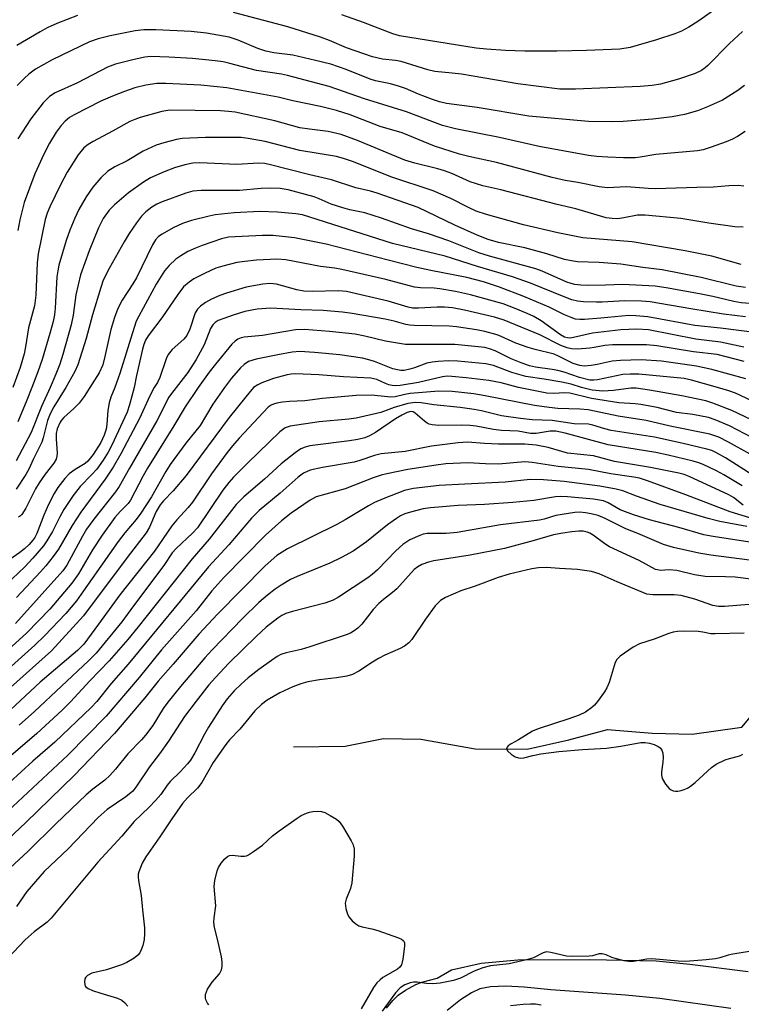
# Model space of a CAD drawing. Units: inches. Extents: x 1267770 to 1273770, y 589449 to 593449.
# Drawn here: x 1270088 to 1270263, y 590851 to 591089 of the extents above; entities that cross this region are included whole.
import ezdxf

# ---------------------------------------------------------------- set-up
doc = ezdxf.new("R2010")
doc.units = ezdxf.units.IN
doc.header["$MEASUREMENT"] = 0
for name, color, linetype in [('HYDRO-Single Line Stream', 4, 'Continuous'), ('HYDRO-Stream Poly Centerlines', 142, 'Continuous'), ('HYDRO-Water Body', 4, 'Continuous'), ('Undefined', 1, 'Continuous')]:
    doc.layers.add(name, color=color, linetype=linetype)

msp = doc.modelspace()

# ---------------------------------------------------------------- linework, layer by layer
at = {"layer": 'HYDRO-Single Line Stream'}
msp.add_lwpolyline([(1270154.26, 590912.95), (1270166.77, 590913.16), (1270176.06, 590915), (1270185.05, 590914.79), (1270198.18, 590912.51), (1270210.78, 590912.38), (1270220.88, 590914.64), (1270230.28, 590917.18), (1270241.08, 590916.28), (1270250.73, 590916.01), (1270262.74, 590917.73), (1270268.97, 590925.18), (1270276.9, 590929.76), (1270286.43, 590931.74), (1270293.65, 590932.67), (1270318.77, 590936.91)], dxfattribs=at)
at = {"layer": 'HYDRO-Stream Poly Centerlines'}
for points in [[(1270176.74, 590849.67), (1270178.32, 590851.56), (1270179.56, 590852.78), (1270181.33, 590854.02), (1270183.85, 590855.43), (1270185.29, 590855.95), (1270189.04, 590856.91), (1270192.45, 590858.95), (1270199.64, 590860.59), (1270208.57, 590861.39), (1270225.97, 590861.49), (1270241.99, 590861.13), (1270250.16, 590860.33), (1270264.26, 590858.56)], [(1270260.11, 590849.61), (1270242.89, 590851.98), (1270234.63, 590852.79), (1270216.55, 590854.09), (1270210.05, 590854.78), (1270205.6, 590855.03), (1270201.94, 590854.87), (1270199.34, 590854.33), (1270197.31, 590853.4), (1270194.68, 590851.71), (1270191.41, 590849.14)]]:
    msp.add_lwpolyline(points, dxfattribs=at)
at = {"layer": 'HYDRO-Water Body'}
for points in [[(1270176.74, 590849.67, 0), (1270178.32, 590851.56, 0), (1270179.56, 590852.78, 0), (1270181.33, 590854.02, 0), (1270183.85, 590855.43, 0), (1270185.29, 590855.95, 0), (1270189.04, 590856.91, 0), (1270192.45, 590858.95, 0), (1270199.64, 590860.59, 0), (1270208.57, 590861.39, 0), (1270225.97, 590861.49, 0), (1270241.99, 590861.13, 0), (1270250.16, 590860.33, 0), (1270264.26, 590858.56, 0)], [(1270260.11, 590849.61, 0), (1270242.89, 590851.98, 0), (1270234.63, 590852.79, 0), (1270216.55, 590854.09, 0), (1270210.05, 590854.78, 0), (1270205.6, 590855.03, 0), (1270201.94, 590854.87, 0), (1270199.34, 590854.33, 0), (1270197.31, 590853.4, 0), (1270194.68, 590851.71, 0), (1270191.41, 590849.14, 0)]]:
    msp.add_polyline3d(points, dxfattribs=at)
at = {"layer": 'Undefined'}
for points, elevation in [([(1270101.95, 591090.08), (1270096.99, 591088.13), (1270094.65, 591087.07), (1270092.89, 591086.13), (1270087.27, 591082.86)], 586), ([(1270262.93, 591086.23), (1270259.79, 591083.27), (1270254.57, 591078.01), (1270253.91, 591077.42), (1270253.01, 591076.78), (1270251.49, 591076.05), (1270247.41, 591074.63), (1270243.05, 591073.47), (1270241.03, 591073.12), (1270238.16, 591072.91), (1270222.49, 591072.27), (1270220.14, 591072.22), (1270218.69, 591072.28), (1270208.52, 591073.5), (1270197.72, 591075.42), (1270194.91, 591075.85), (1270192.66, 591076.13), (1270188.45, 591076.49), (1270186.74, 591076.91), (1270180.29, 591078.93), (1270178.97, 591079.17), (1270175.81, 591079.52), (1270173.33, 591080.07), (1270167.11, 591082.27), (1270162.94, 591084.02), (1270160.74, 591084.86), (1270152.9, 591087.32), (1270139.68, 591090.79)], 586), ([(1270255.94, 591091.32), (1270252.13, 591088.61), (1270249.92, 591087.23), (1270248.14, 591086.26), (1270246.52, 591085.64), (1270242.07, 591084.22), (1270235.7, 591082.32), (1270233.27, 591081.96), (1270225.14, 591081.63), (1270218, 591081.43), (1270210.21, 591081.41), (1270205.54, 591081.62), (1270200.95, 591081.94), (1270198.46, 591082.2), (1270179.93, 591085.17), (1270178.29, 591085.63), (1270171.17, 591088.37), (1270165.94, 591090.25)], 588), ([(1270263.45, 591073.11), (1270261.78, 591071.93), (1270258.05, 591069.61), (1270254.42, 591067.94), (1270252.05, 591066.97), (1270248.91, 591066.08), (1270245.94, 591065.57), (1270241.2, 591064.96), (1270234.02, 591064.4), (1270231.1, 591064.31), (1270225.68, 591064.45), (1270211.24, 591065.7), (1270198.69, 591067.84), (1270191.27, 591068.78), (1270189.56, 591069.2), (1270187.86, 591069.74), (1270184.53, 591071.03), (1270181.33, 591072.41), (1270179.67, 591073.01), (1270177.72, 591073.51), (1270174.12, 591074.26), (1270172.77, 591074.64), (1270166.98, 591077.04), (1270163.29, 591078.27), (1270159.55, 591079.21), (1270154.06, 591080.45), (1270149.5, 591081.03), (1270147.53, 591081.43), (1270145.64, 591082.08), (1270140.82, 591084.14), (1270138.7, 591084.8), (1270133.17, 591085.77), (1270129.45, 591086.19), (1270120.92, 591086.61), (1270118.01, 591086.6), (1270115.94, 591086.36), (1270109.83, 591085.15), (1270106.96, 591084.46), (1270104.84, 591083.72), (1270095.84, 591079.34), (1270091.82, 591077.05), (1270090.18, 591075.89), (1270089.13, 591074.94), (1270087.36, 591073.13)], 584), ([(1270263.58, 591061.99), (1270261.69, 591060.76), (1270260.51, 591060.13), (1270258.99, 591059.45), (1270255.38, 591058.18), (1270253.41, 591057.56), (1270252.02, 591057.3), (1270241.96, 591056.41), (1270238.12, 591055.75), (1270236.98, 591055.62), (1270234.15, 591055.58), (1270230.33, 591055.74), (1270227.68, 591055.91), (1270225.67, 591056.18), (1270213.68, 591058.36), (1270204.07, 591060.55), (1270193.43, 591062.61), (1270190.3, 591063.48), (1270181.59, 591066.73), (1270171.45, 591069.93), (1270162.88, 591072.92), (1270152.82, 591075.53), (1270151.3, 591075.84), (1270145.3, 591076.79), (1270138.84, 591078.49), (1270137.19, 591078.85), (1270135.25, 591079.11), (1270129.8, 591079.64), (1270124.04, 591080), (1270119.74, 591080.14), (1270118.23, 591079.98), (1270115.65, 591079.44), (1270111.16, 591078.27), (1270109.25, 591077.58), (1270101.95, 591073.76), (1270096.56, 591071.39), (1270095.21, 591070.5), (1270093.62, 591068.94), (1270090.66, 591065.1), (1270087.55, 591060.24)], 582), ([(1270263.25, 591048.79), (1270261.86, 591048.9), (1270259.59, 591048.83), (1270255.94, 591048.54), (1270251.87, 591048.47), (1270241.86, 591048.13), (1270240.12, 591048.17), (1270234.87, 591048.63), (1270230.21, 591048.34), (1270228.22, 591048.6), (1270223.05, 591049.64), (1270220.01, 591050.16), (1270216.86, 591050.89), (1270203.41, 591054.49), (1270196.69, 591055.9), (1270194.41, 591056.51), (1270188.39, 591058.48), (1270180.58, 591061.63), (1270175.25, 591063.21), (1270167.97, 591066.03), (1270164.62, 591067.1), (1270160.79, 591068.04), (1270154.11, 591069.45), (1270150.56, 591070.29), (1270138.12, 591072.54), (1270131.84, 591073.21), (1270123.35, 591073.61), (1270121.19, 591073.59), (1270118.51, 591073.19), (1270115.81, 591072.53), (1270113.36, 591071.72), (1270110.42, 591070.58), (1270107.59, 591069.3), (1270101.11, 591066), (1270100.01, 591065.36), (1270098.97, 591064.52), (1270098.03, 591063.45), (1270096.81, 591061.86), (1270095.17, 591059.19), (1270093.88, 591056.7), (1270091.6, 591051.7), (1270089.06, 591044.79), (1270088.44, 591042.57), (1270087.99, 591040.6), (1270087.54, 591038.05)], 580), ([(1270263.09, 591038.82), (1270261.08, 591038.9), (1270254.75, 591039.79), (1270247.99, 591040.92), (1270239.4, 591041.76), (1270237.48, 591041.72), (1270234.22, 591041.06), (1270232.75, 591040.86), (1270231.35, 591040.9), (1270229.96, 591041.08), (1270222.6, 591043.27), (1270218.08, 591044.3), (1270204.45, 591047.84), (1270200.09, 591048.86), (1270198.51, 591049.3), (1270196.97, 591049.84), (1270192.53, 591051.79), (1270190.76, 591052.46), (1270189.17, 591052.93), (1270183.58, 591054.31), (1270181.19, 591055.08), (1270169.73, 591059.79), (1270165.76, 591061.24), (1270162.61, 591062), (1270158.1, 591062.55), (1270155.81, 591062.92), (1270149.69, 591064.59), (1270140.16, 591066.64), (1270138.53, 591066.85), (1270136.59, 591066.97), (1270124.34, 591067.17), (1270122.39, 591066.84), (1270117.13, 591065.4), (1270115.84, 591064.93), (1270114.62, 591064.39), (1270110.45, 591062.07), (1270105.76, 591059.61), (1270104.5, 591058.87), (1270103.45, 591058), (1270102.08, 591056.31), (1270099.44, 591052.11), (1270097.8, 591049.05), (1270095.23, 591043.78), (1270094.58, 591042.23), (1270094.14, 591040.69), (1270092.4, 591032.4), (1270092.18, 591030.15), (1270091.88, 591022.38), (1270091.52, 591019.78), (1270090.07, 591014.43), (1270089.39, 591009.83), (1270089.04, 591008.18), (1270088.07, 591004.86), (1270086.34, 591000)], 578), ([(1270262.64, 591029.78), (1270255.51, 591031.82), (1270249.03, 591033.09), (1270236.18, 591035.29), (1270224.3, 591036.24), (1270218.19, 591037.44), (1270209.95, 591039.41), (1270200.98, 591041.93), (1270198.48, 591042.73), (1270196.63, 591043.55), (1270192.32, 591045.8), (1270188.03, 591047.66), (1270177.8, 591051.01), (1270168.74, 591054.65), (1270166.62, 591055.41), (1270164.63, 591055.91), (1270155.75, 591057.42), (1270147.36, 591059.58), (1270143.3, 591060.31), (1270141.57, 591060.52), (1270132.96, 591060.51), (1270127.32, 591060.29), (1270125.91, 591060.04), (1270122.86, 591059.28), (1270120.98, 591058.65), (1270117.88, 591057.25), (1270113.96, 591054.88), (1270111.02, 591053.44), (1270109.31, 591052.39), (1270107.63, 591050.75), (1270105.7, 591048.55), (1270104.04, 591046.19), (1270102.29, 591043.11), (1270101.29, 591041.04), (1270100.09, 591038.13), (1270099.24, 591035.58), (1270097.45, 591029.58), (1270097.16, 591028.21), (1270096.97, 591026.83), (1270096.54, 591019.18), (1270096.35, 591017.55), (1270096.04, 591015.97), (1270095.29, 591013.03), (1270093.44, 591006.79), (1270092.38, 591003.82), (1270090.89, 591000)], 576), ([(1270263.67, 591024.19), (1270261.38, 591024.54), (1270252.96, 591026.65), (1270243.51, 591028.5), (1270238.79, 591029.08), (1270233.46, 591029.84), (1270228.21, 591030.28), (1270222.96, 591030.46), (1270221.53, 591030.65), (1270219.83, 591031), (1270215.59, 591032.34), (1270210.2, 591033.84), (1270203.88, 591035.11), (1270201.35, 591035.82), (1270198.72, 591036.88), (1270193.31, 591039.28), (1270184.4, 591043.55), (1270174.51, 591047.04), (1270172.86, 591047.52), (1270169.32, 591048.36), (1270163.44, 591050.3), (1270158.21, 591051.53), (1270148.33, 591054.01), (1270147.19, 591054.21), (1270145.75, 591054.29), (1270140.56, 591054.03), (1270131.6, 591054.39), (1270129.88, 591054.31), (1270127.95, 591053.93), (1270125.42, 591053.16), (1270122.91, 591052.2), (1270119.65, 591050.76), (1270117.91, 591049.73), (1270114.28, 591047.13), (1270110.89, 591044.21), (1270109.64, 591042.97), (1270108.18, 591040.94), (1270107.07, 591038.69), (1270104.74, 591033.12), (1270102.67, 591027.28), (1270101.52, 591022.46), (1270100.94, 591017.49), (1270100.44, 591015.14), (1270098.4, 591008.01), (1270097.65, 591005.62), (1270096.75, 591003.2), (1270095.36, 591000)], 574), ([(1270265.74, 591020.28), (1270262.6, 591020.53), (1270260.86, 591020.84), (1270255.71, 591022.05), (1270252.54, 591022.7), (1270244.45, 591024.15), (1270241.75, 591024.54), (1270233.93, 591024.94), (1270229.8, 591024.76), (1270225.6, 591024.68), (1270223.81, 591024.77), (1270222.33, 591024.94), (1270221.47, 591025.15), (1270220.42, 591025.54), (1270214.47, 591028.14), (1270212.91, 591028.73), (1270201.65, 591031.76), (1270199.1, 591032.64), (1270191.83, 591035.48), (1270186.91, 591037.2), (1270182.82, 591038.38), (1270175.51, 591041.03), (1270171.53, 591042.28), (1270167.87, 591043), (1270166.15, 591043.48), (1270163.33, 591044.4), (1270160.49, 591045.68), (1270159.26, 591046.15), (1270152.91, 591047.9), (1270151.01, 591048.22), (1270148.73, 591048.25), (1270146.45, 591048.17), (1270141.18, 591047.73), (1270131.88, 591047.7), (1270129.84, 591047.53), (1270128.18, 591047.06), (1270122.45, 591044.92), (1270121.14, 591044.37), (1270119.95, 591043.7), (1270118.47, 591042.54), (1270117.47, 591041.49), (1270116.2, 591039.88), (1270114.45, 591037.25), (1270113.23, 591035.27), (1270109.59, 591028.81), (1270108.2, 591025.95), (1270107.58, 591024.2), (1270105.62, 591017.63), (1270104.08, 591011.87), (1270102.03, 591005.49), (1270101.33, 591003.88), (1270099.11, 591000)], 572), ([(1270263.66, 591017.07), (1270258.36, 591017.75), (1270250.39, 591019.01), (1270240.6, 591020.71), (1270238.49, 591020.86), (1270234.48, 591020.99), (1270228.97, 591020.64), (1270227.55, 591020.62), (1270224.41, 591020.72), (1270223, 591020.91), (1270221.64, 591021.26), (1270219.78, 591021.91), (1270211.58, 591025.28), (1270207.28, 591026.81), (1270198.77, 591029.32), (1270190.96, 591031.78), (1270178.21, 591034.88), (1270156.45, 591041.82), (1270154.81, 591042.08), (1270150.33, 591042.46), (1270146.06, 591042.59), (1270139.89, 591042.29), (1270135.3, 591041.81), (1270133.84, 591041.52), (1270129.51, 591040.44), (1270127.36, 591039.72), (1270125.14, 591038.64), (1270122.45, 591037.15), (1270121.53, 591036.53), (1270120.8, 591035.78), (1270120.07, 591034.52), (1270116.23, 591026.56), (1270115.34, 591025.06), (1270112.78, 591021.17), (1270111.73, 591019.09), (1270110.9, 591016.95), (1270110.01, 591014.07), (1270108.61, 591007.47), (1270108.07, 591005.52), (1270107.17, 591003.56), (1270104.98, 591000)], 570), ([(1270266.5, 591013.25), (1270257.61, 591014.38), (1270251.38, 591015.04), (1270240.01, 591017.07), (1270237.09, 591017.38), (1270235.38, 591017.45), (1270228.67, 591016.79), (1270224.68, 591016.49), (1270223.54, 591016.46), (1270222.53, 591016.57), (1270221.43, 591016.91), (1270219.83, 591017.57), (1270216.16, 591019.45), (1270209.98, 591022.05), (1270204.08, 591024.32), (1270200.2, 591025.57), (1270196.23, 591026.61), (1270187.52, 591028.3), (1270184.13, 591029.06), (1270177.13, 591030.81), (1270162.16, 591034.72), (1270154.46, 591036.26), (1270149.32, 591036.79), (1270146.7, 591036.82), (1270138.49, 591036.38), (1270136.82, 591035.99), (1270132.12, 591034.39), (1270130.49, 591033.77), (1270128.69, 591032.91), (1270126.94, 591031.88), (1270125.77, 591031.05), (1270124.14, 591029.52), (1270123.02, 591028.26), (1270121, 591025.01), (1270116.81, 591017.3), (1270116.19, 591016.03), (1270115.24, 591013.23), (1270112.18, 591003.36), (1270111, 591000)], 568), ([(1270263.21, 591009.76), (1270257.63, 591010.98), (1270251.64, 591011.66), (1270240.14, 591013.92), (1270237.35, 591014.09), (1270233.48, 591013.93), (1270226.65, 591013.12), (1270222, 591012.07), (1270221.23, 591011.97), (1270220.53, 591012), (1270219.82, 591012.21), (1270218.9, 591012.74), (1270214.18, 591016.16), (1270212.38, 591017.16), (1270210.81, 591017.92), (1270207.91, 591019.13), (1270204.96, 591020.22), (1270197.11, 591022.47), (1270193.42, 591023.26), (1270189.68, 591023.88), (1270188.31, 591024.01), (1270184.97, 591024.13), (1270183.57, 591024.31), (1270176.57, 591026.11), (1270165.91, 591028.6), (1270164.23, 591028.9), (1270160.74, 591029.3), (1270152.38, 591030.94), (1270150.19, 591031.11), (1270145.26, 591030.83), (1270142.46, 591030.53), (1270140.52, 591030.23), (1270137.11, 591029.37), (1270135.46, 591028.86), (1270132.87, 591027.72), (1270130.14, 591026.3), (1270128.95, 591025.52), (1270127.62, 591024.35), (1270126.22, 591022.52), (1270122.37, 591016.87), (1270119.09, 591012.54), (1270118.43, 591011.44), (1270118.01, 591010.42), (1270117.71, 591009.31), (1270116.2, 591002.93), (1270115.64, 591000)], 566), ([(1270263.37, 591006.32), (1270256.83, 591007.99), (1270251.08, 591008.66), (1270242.21, 591010.12), (1270239.65, 591010.36), (1270231.43, 591010.33), (1270229.62, 591010.14), (1270227.03, 591009.64), (1270225.94, 591009.5), (1270222.97, 591009.3), (1270221.51, 591009.34), (1270220.46, 591009.61), (1270218.92, 591010.2), (1270213.85, 591012.76), (1270205.26, 591016.32), (1270202.91, 591017.01), (1270195.64, 591018.76), (1270192.74, 591019.3), (1270190.76, 591019.47), (1270189.04, 591019.45), (1270184.47, 591019.21), (1270183.05, 591019.23), (1270181.97, 591019.46), (1270177.19, 591020.93), (1270167.11, 591023.22), (1270165.15, 591023.39), (1270158.76, 591023.25), (1270156.74, 591023.32), (1270155.01, 591023.65), (1270150.11, 591024.99), (1270148.48, 591025.19), (1270146.79, 591025.01), (1270142.8, 591024.27), (1270138.01, 591022.82), (1270136.38, 591022.24), (1270134.39, 591021.35), (1270132.91, 591020.55), (1270131.71, 591019.72), (1270130.99, 591018.94), (1270130.47, 591018.04), (1270129.15, 591014.09), (1270128.4, 591012.56), (1270127.68, 591011.68), (1270124.89, 591009.23), (1270123.87, 591007.98), (1270123.39, 591006.92), (1270121.91, 591002.44), (1270121.29, 591001.24), (1270120.48, 591000)], 564), ([(1270263.76, 591002.06), (1270255.52, 591004.34), (1270251.76, 591005.14), (1270243.36, 591006.33), (1270238.43, 591006.72), (1270233.42, 591006.56), (1270231.39, 591006.35), (1270227.77, 591005.55), (1270226.26, 591005.31), (1270224.6, 591005.18), (1270223.52, 591005.3), (1270221.97, 591005.83), (1270218.39, 591007.61), (1270217.3, 591008.08), (1270212.71, 591009.16), (1270211.01, 591009.64), (1270208.03, 591010.69), (1270204.52, 591012.35), (1270203.53, 591012.75), (1270200.54, 591013.56), (1270198.54, 591013.95), (1270193.73, 591014.68), (1270192.03, 591014.87), (1270183.46, 591014.98), (1270182.39, 591015.06), (1270181.41, 591015.26), (1270178.58, 591016.08), (1270176.4, 591016.56), (1270168.44, 591017.91), (1270166.09, 591018.22), (1270161.41, 591018.66), (1270155.98, 591018.84), (1270148.76, 591019.21), (1270145.46, 591018.94), (1270142.5, 591018.36), (1270139.63, 591017.51), (1270137.36, 591016.74), (1270135.99, 591016.18), (1270135.28, 591015.75), (1270134.74, 591015.2), (1270134.17, 591014.26), (1270132.61, 591010.31), (1270130.72, 591006.8), (1270128.67, 591003.62), (1270125.83, 591000)], 562), ([(1270256.91, 591000), (1270250.55, 591001.74), (1270248.81, 591002.14), (1270237.81, 591003.22), (1270235.74, 591003.23), (1270233.96, 591003.12), (1270227.81, 591001.85), (1270226.95, 591001.75), (1270225.95, 591001.78), (1270223.47, 591002.38), (1270219.75, 591003.68), (1270218.23, 591004.13), (1270216.83, 591004.38), (1270212.78, 591004.88), (1270211.4, 591005.2), (1270209.34, 591005.93), (1270206.96, 591006.93), (1270203.07, 591008.91), (1270201.71, 591009.38), (1270200.57, 591009.64), (1270193.31, 591010.4), (1270181.38, 591010.41), (1270176.51, 591011.21), (1270171.53, 591012.45), (1270169.15, 591012.91), (1270162.99, 591013.59), (1270156.94, 591014.07), (1270154.76, 591013.93), (1270146.75, 591012.62), (1270142.33, 591012.18), (1270141.55, 591012.02), (1270140.75, 591011.7), (1270140.09, 591011.25), (1270139.31, 591010.47), (1270135.34, 591005.68), (1270133.79, 591003.67), (1270131.18, 591000)], 560), ([(1270223.97, 591000), (1270221.42, 591000.77), (1270219.22, 591001.28), (1270214.93, 591002), (1270210.46, 591002.64), (1270207.11, 591003.64), (1270202.69, 591005.31), (1270200.82, 591005.71), (1270194.06, 591006.39), (1270191.78, 591006.44), (1270189.23, 591006.3), (1270187.84, 591006.15), (1270186.54, 591005.86), (1270183.49, 591004.74), (1270182.39, 591004.41), (1270181.02, 591004.14), (1270180.19, 591004.12), (1270179.38, 591004.23), (1270178.31, 591004.51), (1270173.84, 591006.29), (1270172.5, 591006.73), (1270170.91, 591007.11), (1270165.46, 591007.93), (1270159.32, 591008.5), (1270155.81, 591008.68), (1270153.91, 591008.55), (1270150.45, 591007.92), (1270145.24, 591006.84), (1270143.38, 591006.27), (1270142.26, 591005.57), (1270141.41, 591004.75), (1270139.25, 591002.27), (1270137.51, 591000)], 558), ([(1270208.67, 591000), (1270204.52, 591001.09), (1270201.56, 591001.67), (1270196.07, 591002.34), (1270192.57, 591002.68), (1270191.41, 591002.71), (1270190.28, 591002.59), (1270184.49, 591001.17), (1270180.08, 591000.49), (1270178.95, 591000.4), (1270178.11, 591000.46), (1270177.29, 591000.62), (1270176.5, 591000.92), (1270174.4, 591001.95), (1270172.95, 591002.27), (1270166.31, 591002.59), (1270160.38, 591003.07), (1270154.69, 591003.3), (1270153.71, 591003.24), (1270152.7, 591003.06), (1270149.39, 591002.14), (1270146.58, 591001.15), (1270145.57, 591000.66), (1270144.57, 591000)], 556), ([(1270115.64, 591000), (1270114.57, 590995.8), (1270113.96, 590993.99), (1270110.25, 590986), (1270109.4, 590984.33), (1270108.14, 590982.41), (1270106.6, 590980.25), (1270105.43, 590978.9), (1270102.6, 590976), (1270100.93, 590973.83), (1270098.67, 590970.41), (1270097.71, 590968.67), (1270095.92, 590965.12), (1270094.54, 590962.84), (1270093.7, 590961.62), (1270091.18, 590958.65), (1270089.17, 590956.56), (1270084.61, 590952.23)], 566), ([(1270111, 591000), (1270110.03, 590997.66), (1270109.59, 590996.3), (1270109.26, 590994.38), (1270109.03, 590991.14), (1270108.86, 590989.92), (1270108.43, 590988.46), (1270107.61, 590986.69), (1270105.76, 590983.79), (1270104.45, 590982.13), (1270103.81, 590981.59), (1270101.36, 590980.15), (1270099.97, 590979.12), (1270098.87, 590977.99), (1270097.17, 590975.75), (1270096.3, 590974.32), (1270094.96, 590971.68), (1270093.82, 590969.06), (1270092.15, 590964.64), (1270091.65, 590963.64), (1270091.18, 590962.98), (1270090.22, 590961.93), (1270089.14, 590960.94), (1270087.97, 590960), (1270085.55, 590958.31)], 568), ([(1270125.83, 591000), (1270124.68, 590998.56), (1270124.07, 590997.66), (1270121.18, 590991.9), (1270114.51, 590980.45), (1270112.05, 590976), (1270111.19, 590974.74), (1270105.91, 590968.08), (1270104.16, 590965.69), (1270103.13, 590963.96), (1270099.36, 590956.97), (1270098.43, 590955.55), (1270086.98, 590942.84)], 562), ([(1270095.36, 591000), (1270093.26, 590995.41), (1270090.75, 590989.12), (1270087.07, 590982.26)], 574), ([(1270099.11, 591000), (1270096.22, 590995.34), (1270095.31, 590993.59), (1270094.72, 590991.99), (1270093.65, 590987.8), (1270093.29, 590986.71), (1270091.25, 590982.59), (1270090.27, 590980.38), (1270089.46, 590978.89), (1270087.12, 590975.34)], 572), ([(1270120.48, 591000), (1270119.49, 590998.01), (1270117, 590992.52), (1270112.41, 590983.89), (1270110.56, 590980.69), (1270108.63, 590977.76), (1270102.73, 590969.8), (1270100.63, 590966.53), (1270097.32, 590960.87), (1270096.06, 590959.03), (1270094.31, 590956.8), (1270093.02, 590955.32), (1270087.17, 590949.16)], 564), ([(1270090.89, 591000), (1270089.71, 590996.96), (1270087.48, 590991.66)], 576), ([(1270104.98, 591000), (1270103.58, 590997.82), (1270102.35, 590996.23), (1270101.04, 590994.88), (1270098.63, 590992.73), (1270098.06, 590992.06), (1270097.75, 590991.57), (1270097.06, 590989.95), (1270096.82, 590988.87), (1270096.8, 590987.55), (1270097.07, 590984.12), (1270096.99, 590983.32), (1270096.78, 590982.61), (1270096.25, 590981.69), (1270094.1, 590978.97), (1270092.64, 590976.88), (1270091.81, 590975.44), (1270089.48, 590970.79), (1270088.48, 590969.24), (1270088.13, 590968.88), (1270087.66, 590968.56)], 570), ([(1270265.36, 590987.78), (1270259.77, 590990.69), (1270256.3, 590992.15), (1270254.66, 590992.75), (1270250.93, 590993.46), (1270246.99, 590993.92), (1270242.29, 590995.12), (1270238.35, 590995.88), (1270236.93, 590996.05), (1270232.99, 590996.3), (1270226.35, 590997.32), (1270221.14, 590998.61), (1270219.95, 590998.69), (1270217.21, 590998.54), (1270215.59, 590998.65), (1270213.94, 590998.92), (1270208.67, 591000)], 556), ([(1270266.77, 590991.36), (1270260.31, 590994.4), (1270255.72, 590996.23), (1270254.08, 590996.79), (1270248.25, 590997.95), (1270240.39, 590999.35), (1270237.22, 590999.83), (1270235.91, 590999.86), (1270231.72, 590999.27), (1270229.15, 590999.09), (1270226.57, 590999.35), (1270223.97, 591000)], 558), ([(1270309.41, 591000), (1270307.31, 590997.74), (1270303.32, 590994.06), (1270301.65, 590992.88), (1270299.21, 590991.58), (1270294.67, 590989.86), (1270292.5, 590989.27), (1270290.26, 590988.91), (1270284.45, 590988.44), (1270283.1, 590988.53), (1270281.57, 590988.88), (1270273.91, 590991.67), (1270270.79, 590993.34), (1270267.26, 590995.72), (1270265.22, 590996.8), (1270261.21, 590998.65), (1270259.61, 590999.22), (1270256.91, 591000)], 560), ([(1270268.84, 590976.56), (1270258.82, 590982.93), (1270256.51, 590984.25), (1270255.5, 590984.7), (1270254.29, 590985.09), (1270248.56, 590986.46), (1270241.66, 590988), (1270231.11, 590989.58), (1270229.6, 590989.94), (1270226.71, 590990.86), (1270225.61, 590991.12), (1270222.21, 590991.15), (1270216.88, 590992.02), (1270211.99, 590992.19), (1270209.16, 590992.46), (1270204.63, 590993.16), (1270199.78, 590994.34), (1270198.01, 590994.68), (1270194.62, 590995.16), (1270188.23, 590995.8), (1270185.18, 590996.3), (1270183.78, 590996.36), (1270181.93, 590996.12), (1270178.64, 590995.15), (1270175.38, 590993.93), (1270169.43, 590992.6), (1270167.62, 590992.35), (1270160.46, 590991.64), (1270153.45, 590990.64), (1270152.26, 590990.23), (1270150.97, 590989.27), (1270143.17, 590981.72), (1270139.7, 590978.26), (1270138.56, 590977.01), (1270137.13, 590975.09), (1270130.97, 590965.99), (1270129.82, 590964.73), (1270125.83, 590960.97), (1270124.9, 590959.95), (1270122.87, 590956.84), (1270115.51, 590947.14), (1270112.72, 590943.23), (1270106.44, 590935.64), (1270104.62, 590933.77), (1270091.55, 590921.54), (1270087.87, 590918.2)], 552), ([(1270262.83, 590976.19), (1270258.41, 590978.87), (1270256.61, 590979.82), (1270253.39, 590981.35), (1270252.33, 590981.77), (1270250.96, 590982.17), (1270244.91, 590983.6), (1270241.93, 590984.22), (1270230.45, 590986.09), (1270219.99, 590988.91), (1270217.73, 590989.4), (1270216.33, 590989.43), (1270213.01, 590988.88), (1270211.64, 590988.82), (1270208.62, 590989.43), (1270204.57, 590989.61), (1270202.67, 590989.79), (1270198.44, 590990.59), (1270196.99, 590990.77), (1270194.95, 590990.86), (1270189.45, 590990.82), (1270187.84, 590990.93), (1270187.1, 590991.12), (1270186.62, 590991.34), (1270185.92, 590991.84), (1270183.71, 590993.81), (1270183.23, 590994.07), (1270182.62, 590994.16), (1270181.74, 590993.95), (1270180.45, 590993.31), (1270178.95, 590992.39), (1270174.11, 590989.08), (1270172.6, 590988.26), (1270171.53, 590987.83), (1270169.83, 590987.41), (1270167.81, 590987.04), (1270158.16, 590985.83), (1270157.06, 590985.55), (1270156.05, 590985.13), (1270154.63, 590984.2), (1270151.27, 590981.51), (1270147.19, 590977.78), (1270142.2, 590973.53), (1270140.39, 590971.64), (1270133.8, 590963.27), (1270129.73, 590958.51), (1270116.64, 590942), (1270114.13, 590938.94), (1270109.58, 590933.76), (1270104.9, 590928.92), (1270100.24, 590923.83), (1270098.24, 590921.87), (1270092.11, 590916.17), (1270083.58, 590908.81)], 550), ([(1270263.1, 590971.48), (1270260.77, 590973.34), (1270259.64, 590974.01), (1270250.05, 590978.43), (1270248.78, 590978.93), (1270247.52, 590979.27), (1270240.64, 590980.63), (1270231.97, 590982.09), (1270226.83, 590983.47), (1270220.56, 590984.1), (1270215.86, 590985.46), (1270213.01, 590986.01), (1270210.25, 590986.3), (1270203.83, 590986.26), (1270200.49, 590986.4), (1270196.39, 590986.72), (1270194.13, 590986.62), (1270190.87, 590986.22), (1270187.63, 590985.76), (1270181.31, 590984.5), (1270175.5, 590983.96), (1270173.87, 590983.54), (1270170.28, 590982.28), (1270168.91, 590981.9), (1270161.25, 590980.65), (1270158.28, 590979.94), (1270156.68, 590979.21), (1270155.35, 590978.28), (1270151, 590974.43), (1270145.89, 590970.21), (1270144.06, 590968.32), (1270138.62, 590961.89), (1270133.66, 590956.54), (1270114.2, 590932.97), (1270110.13, 590928.3), (1270106.63, 590923.97), (1270105.26, 590922.52), (1270096.45, 590914.07), (1270091.15, 590909.5), (1270082.57, 590901.73)], 548), ([(1270265.78, 590968.14), (1270259.98, 590969.88), (1270249.2, 590974.03), (1270239.9, 590977.42), (1270237.99, 590978.02), (1270236.66, 590978.28), (1270231.08, 590979.07), (1270225.65, 590980.1), (1270218.34, 590980.84), (1270211.99, 590981.84), (1270210.26, 590982.01), (1270203.84, 590981.46), (1270200.72, 590981.5), (1270196.42, 590981.73), (1270191.11, 590981.48), (1270188.75, 590981.21), (1270181.91, 590980.12), (1270176.81, 590979.07), (1270175.45, 590978.75), (1270173.5, 590978.1), (1270166.75, 590975.48), (1270159.76, 590973.48), (1270158.27, 590972.69), (1270153.7, 590969.58), (1270151.37, 590967.7), (1270147.43, 590964.23), (1270137.37, 590953.97), (1270134.51, 590950.72), (1270130.68, 590945.87), (1270122.26, 590936.48), (1270116.89, 590929.78), (1270108.93, 590920.35), (1270099.65, 590910.91), (1270083.88, 590896.25)], 546), ([(1270263.96, 590966.35), (1270257.42, 590967.55), (1270254.59, 590968.28), (1270243.02, 590971.64), (1270237.3, 590973.64), (1270233.97, 590974.94), (1270232.31, 590975.4), (1270228.38, 590976.12), (1270219.75, 590977.2), (1270214.73, 590977.62), (1270211.5, 590977.69), (1270205.44, 590977.03), (1270195.69, 590976.61), (1270189.51, 590976.22), (1270183.29, 590975.52), (1270182.15, 590975.32), (1270181.1, 590975.03), (1270175.91, 590973.03), (1270173.85, 590972.13), (1270172.4, 590971.34), (1270166.77, 590967.92), (1270164.75, 590966.79), (1270152.81, 590960.95), (1270150.24, 590959.31), (1270147.38, 590956.82), (1270135.86, 590945.08), (1270131.34, 590940.25), (1270125.1, 590932.96), (1270121.49, 590928.88), (1270118.22, 590924.84), (1270110.9, 590916.22), (1270101.14, 590906.02), (1270089.47, 590894.67), (1270085.23, 590890.69)], 544), ([(1270265.76, 590962.35), (1270255.86, 590963.88), (1270253.55, 590964.33), (1270247.5, 590966.05), (1270240.44, 590967.92), (1270236.57, 590969.13), (1270233.35, 590970.38), (1270230.44, 590972.06), (1270229.27, 590972.54), (1270226.87, 590972.93), (1270220.6, 590973.54), (1270218.84, 590973.58), (1270217.69, 590973.51), (1270212.39, 590972.65), (1270207.33, 590972.14), (1270200.51, 590971.69), (1270194.11, 590971.43), (1270187.38, 590970.85), (1270185.64, 590970.57), (1270182.56, 590969.81), (1270181.18, 590969.38), (1270180.12, 590968.89), (1270179.14, 590968.28), (1270177.03, 590966.72), (1270171.91, 590962.58), (1270168.65, 590960.38), (1270165.86, 590958.84), (1270163.06, 590957.45), (1270155.11, 590954.21), (1270153.55, 590953.46), (1270151.27, 590952.1), (1270149.8, 590951.11), (1270147.93, 590949.67), (1270145.84, 590947.89), (1270141.93, 590944.08), (1270134.54, 590936.43), (1270132.8, 590934.5), (1270126.88, 590927.55), (1270123.81, 590923.81), (1270122.73, 590922.25), (1270120.19, 590918.15), (1270118.4, 590915.78), (1270117.45, 590914.68), (1270114.17, 590911.27), (1270111.19, 590907.53), (1270109.82, 590906.05), (1270108.55, 590904.89), (1270105.63, 590902.7), (1270104.02, 590901.3), (1270096.72, 590894.31), (1270090.05, 590887.68), (1270085.54, 590883.57)], 542), ([(1270264.65, 590958.18), (1270255.23, 590959.36), (1270252.39, 590959.86), (1270246.26, 590961.22), (1270243.84, 590961.96), (1270237.61, 590964.62), (1270234.7, 590965.78), (1270229.69, 590968.23), (1270227.96, 590968.95), (1270226.3, 590969.42), (1270224.91, 590969.67), (1270223.54, 590969.77), (1270222.31, 590969.7), (1270217.78, 590968.95), (1270214.92, 590968.09), (1270213.81, 590967.84), (1270204.33, 590966.69), (1270193.86, 590964.9), (1270191.18, 590964.63), (1270186.62, 590964.6), (1270185.61, 590964.43), (1270184.82, 590964.18), (1270182.42, 590963.07), (1270180.73, 590961.98), (1270179, 590960.47), (1270174.56, 590955.83), (1270173.32, 590954.68), (1270172.27, 590953.89), (1270165.17, 590949.17), (1270163.86, 590948.49), (1270161.84, 590947.78), (1270154, 590945.76), (1270152.37, 590945.22), (1270151.43, 590944.76), (1270150.46, 590944.14), (1270147.65, 590941.95), (1270145.29, 590939.79), (1270138.62, 590933.19), (1270135.35, 590929.78), (1270133.76, 590927.95), (1270130.64, 590924.02), (1270127.85, 590920.31), (1270124.02, 590914.36), (1270121.84, 590911.27), (1270119.42, 590908.1), (1270116.08, 590903.18), (1270115.32, 590902.24), (1270113.66, 590900.85), (1270109.15, 590897.75), (1270106.95, 590895.84), (1270099.7, 590888.27), (1270093.88, 590882.75), (1270089.7, 590877.91), (1270087.22, 590874.25)], 540), ([(1270273.18, 590952.53), (1270261.17, 590954.06), (1270258.83, 590954.17), (1270253.88, 590954.21), (1270251.29, 590954.62), (1270247.03, 590955.66), (1270245.14, 590955.81), (1270243.07, 590955.7), (1270242.35, 590955.79), (1270241.87, 590955.95), (1270237.95, 590958.13), (1270230.73, 590961.39), (1270229.58, 590962.11), (1270226.76, 590964.22), (1270226.01, 590964.67), (1270225.29, 590964.99), (1270224.37, 590965.16), (1270223.29, 590965.17), (1270221.64, 590965.05), (1270219.4, 590964.74), (1270217.17, 590964.29), (1270212.46, 590962.9), (1270205.31, 590961.03), (1270197.03, 590959.36), (1270188.2, 590958.01), (1270186.9, 590957.69), (1270185.29, 590957.11), (1270184.32, 590956.58), (1270183.46, 590955.89), (1270179.28, 590951.23), (1270178.19, 590950.3), (1270175.99, 590948.62), (1270174.93, 590947.67), (1270173.55, 590946.19), (1270170.76, 590942.67), (1270169.79, 590941.72), (1270168.94, 590941.05), (1270168.01, 590940.52), (1270166.97, 590940.09), (1270158.22, 590937.2), (1270156.09, 590936.57), (1270152.46, 590935.74), (1270151.19, 590935.29), (1270150.27, 590934.81), (1270148.9, 590933.9), (1270145.81, 590931.66), (1270143.28, 590929.69), (1270141.55, 590928.13), (1270139.88, 590926.51), (1270138.2, 590924.58), (1270136.95, 590922.89), (1270133.64, 590917.73), (1270132.69, 590916.06), (1270130.34, 590911.48), (1270129.28, 590909.74), (1270128.58, 590908.82), (1270126.77, 590906.89), (1270124.41, 590904.57), (1270123.69, 590903.67), (1270122.12, 590901.44), (1270120.84, 590899.96), (1270119.28, 590898.32), (1270115.67, 590894.84), (1270112.66, 590891.35), (1270106.91, 590885), (1270095.61, 590871.44), (1270094.62, 590870.52), (1270091.48, 590868.17), (1270089.32, 590866.23), (1270085.11, 590861.8)], 538), ([(1270264.58, 590947.41), (1270258.58, 590946.96), (1270257.11, 590946.95), (1270255.72, 590947.23), (1270251.36, 590948.72), (1270248.05, 590949.61), (1270246.42, 590949.77), (1270241.34, 590949.76), (1270239.78, 590949.96), (1270232.6, 590952.89), (1270228.21, 590954.84), (1270226.36, 590955.4), (1270222.98, 590955.93), (1270218.61, 590956.14), (1270215.48, 590956.39), (1270213.57, 590956.33), (1270211.9, 590956.07), (1270206.46, 590954.75), (1270203.8, 590953.97), (1270198.22, 590951.91), (1270194.72, 590950.78), (1270191.02, 590949.16), (1270189.86, 590948.43), (1270188.52, 590947.13), (1270186.19, 590943.92), (1270182.92, 590938.98), (1270182.19, 590938.17), (1270181.08, 590937.33), (1270180.05, 590936.79), (1270176.31, 590935.13), (1270174.78, 590934.36), (1270173.34, 590933.5), (1270170.06, 590931.25), (1270168.52, 590930.47), (1270167.19, 590930.11), (1270164.67, 590929.65), (1270160.53, 590929.2), (1270157.68, 590928.69), (1270156, 590928.25), (1270154.11, 590927.49), (1270150.95, 590926.03), (1270147.89, 590924.27), (1270146.5, 590923.25), (1270144.86, 590921.69), (1270141.25, 590917.21), (1270138.77, 590914.66), (1270137.83, 590913.52), (1270134.82, 590909.13), (1270132.09, 590904.33), (1270131.01, 590902.99), (1270128.59, 590900.63), (1270127.4, 590899.21), (1270124.79, 590895.51), (1270121.9, 590891.14), (1270118.52, 590886.3), (1270117.64, 590884.79), (1270116.81, 590882.69), (1270116.67, 590882.15), (1270116.62, 590881.41), (1270116.71, 590880.58), (1270117.4, 590876.98), (1270117.67, 590873.46), (1270118.14, 590869.11), (1270118.21, 590867.7), (1270118.06, 590866.27), (1270117.78, 590864.87), (1270117.39, 590863.78), (1270117.01, 590863.08), (1270116.56, 590862.51), (1270115.69, 590861.75), (1270113.91, 590860.75), (1270112.59, 590860.2), (1270109.01, 590858.98), (1270105.39, 590858.11), (1270104.39, 590857.57), (1270103.99, 590857.21), (1270103.74, 590856.79), (1270103.63, 590856.07), (1270103.72, 590855.35), (1270103.91, 590854.94), (1270104.52, 590854.45), (1270105.59, 590853.98), (1270107.59, 590853.28), (1270111.64, 590852.06), (1270112.69, 590851.57), (1270113.37, 590851.03), (1270114.11, 590850.14)], 536), ([(1270263.36, 590940.52), (1270256.33, 590940.29), (1270255.23, 590940.36), (1270253.31, 590940.72), (1270252.17, 590940.86), (1270248.72, 590940.98), (1270247.23, 590940.91), (1270246.18, 590940.74), (1270245.13, 590940.45), (1270241.55, 590939.05), (1270237.96, 590937.9), (1270236.43, 590937.06), (1270233.29, 590934.92), (1270232.49, 590934.14), (1270232.09, 590933.39), (1270230.66, 590928.58), (1270230.1, 590927.24), (1270229.49, 590926.29), (1270227.79, 590923.97), (1270227.08, 590923.08), (1270226.48, 590922.48), (1270224.89, 590921.36), (1270223.35, 590920.6), (1270220.89, 590919.72), (1270213.46, 590917.31), (1270212.11, 590916.78), (1270208.74, 590914.62), (1270206.92, 590913.65), (1270206.24, 590913.2), (1270205.93, 590912.85), (1270205.81, 590912.49), (1270206.11, 590911.94), (1270206.95, 590911.22), (1270207.93, 590910.57), (1270208.71, 590910.26), (1270209.21, 590910.22), (1270209.98, 590910.31), (1270212.2, 590910.86), (1270214.14, 590911.23), (1270218.44, 590911.85), (1270224.21, 590912.3), (1270230.01, 590912.63), (1270233.51, 590913.13), (1270238.34, 590914.02), (1270239.4, 590914.03), (1270240.43, 590913.87), (1270241.51, 590913.51), (1270242.52, 590913.03), (1270242.96, 590912.72), (1270243.43, 590912.15), (1270243.68, 590911.44), (1270243.76, 590910.36), (1270243.68, 590909.25), (1270243.32, 590906.94), (1270243.33, 590906.11), (1270243.51, 590905.32), (1270244.31, 590903.9), (1270245.19, 590902.86), (1270245.62, 590902.55), (1270246.11, 590902.34), (1270246.67, 590902.23), (1270247.24, 590902.22), (1270248.05, 590902.39), (1270248.84, 590902.65), (1270249.61, 590902.98), (1270250.34, 590903.41), (1270251.46, 590904.33), (1270255.39, 590907.92), (1270256.55, 590908.76), (1270258.76, 590909.79), (1270259.81, 590910.14), (1270261.94, 590910.68), (1270262.44, 590910.86), (1270262.99, 590911.19)], 534), ([(1270133.76, 590850.45), (1270133.42, 590850.9), (1270133.06, 590851.66), (1270132.91, 590852.19), (1270132.91, 590852.99), (1270133.45, 590854.26), (1270134.54, 590855.96), (1270136.32, 590857.98), (1270136.8, 590858.93), (1270136.98, 590859.75), (1270137.01, 590860.92), (1270136.85, 590862.08), (1270135.88, 590866.37), (1270135.14, 590869.23), (1270134.96, 590870.39), (1270135.02, 590871.51), (1270135.45, 590874.42), (1270135.01, 590879.15), (1270135.22, 590880.62), (1270135.8, 590882.94), (1270136.11, 590883.77), (1270136.72, 590884.76), (1270137.64, 590885.87), (1270138.26, 590886.42), (1270138.72, 590886.63), (1270139.47, 590886.73), (1270141.5, 590886.48), (1270142.35, 590886.46), (1270142.88, 590886.57), (1270143.38, 590886.8), (1270144.59, 590887.6), (1270146.71, 590889.18), (1270149.12, 590891.37), (1270150.77, 590892.61), (1270155.13, 590895.71), (1270156.11, 590896.29), (1270157.35, 590896.86), (1270158.12, 590897.14), (1270158.95, 590897.32), (1270160.12, 590897.4), (1270160.98, 590897.32), (1270161.79, 590897.03), (1270163.1, 590896.35), (1270164.62, 590895.44), (1270165.29, 590894.9), (1270166.14, 590893.76), (1270168.18, 590890.23), (1270168.69, 590889.19), (1270168.94, 590888.17), (1270168.92, 590886.44), (1270168.36, 590880.03), (1270168, 590878.67), (1270166.97, 590876.1), (1270166.74, 590875.12), (1270166.88, 590873.77), (1270167.29, 590872.46), (1270167.71, 590871.72), (1270168.45, 590870.82), (1270169.31, 590870.07), (1270170.03, 590869.64), (1270170.87, 590869.37), (1270173.22, 590868.89), (1270174.64, 590868.47), (1270179.65, 590866.71), (1270180.4, 590866.36), (1270180.8, 590866.07), (1270180.95, 590865.89), (1270181.1, 590865.45), (1270181.12, 590864.67), (1270180.73, 590861.53), (1270180.39, 590860.18), (1270179.98, 590859.57), (1270179.41, 590859.08), (1270175.9, 590857.08), (1270175.18, 590856.56), (1270174.45, 590855.83), (1270173.64, 590854.64), (1270170.66, 590849.51)], 536), ([(1270275.64, 590865.19), (1270260.62, 590862.78), (1270259.47, 590862.52), (1270257.45, 590861.85), (1270256.38, 590861.59), (1270254.17, 590861.35), (1270249.09, 590860.99), (1270247.33, 590861.02), (1270241.01, 590861.59), (1270239.76, 590861.5), (1270236.52, 590860.97), (1270235.42, 590860.95), (1270234.31, 590861.14), (1270232.39, 590861.62), (1270231.33, 590861.97), (1270229.94, 590862.59), (1270228.95, 590862.85), (1270228.27, 590862.8), (1270226.62, 590862.35), (1270225.78, 590862.23), (1270221.77, 590862.14), (1270220.36, 590862.27), (1270216.55, 590863.16), (1270215.47, 590863.27), (1270214.68, 590863.06), (1270212.32, 590861.87), (1270210.67, 590861.37), (1270206.44, 590860.44), (1270201.92, 590859.88), (1270200.1, 590859.47), (1270197.94, 590858.59), (1270194.7, 590856.91), (1270192.96, 590856.34), (1270189.75, 590855.74), (1270188, 590855.53), (1270186.4, 590855.62), (1270184.14, 590855.96), (1270183.28, 590855.97), (1270182.45, 590855.8), (1270181.17, 590855.3), (1270180.05, 590854.59), (1270178.96, 590853.38), (1270175.69, 590848.96)], 534), ([(1270206.75, 590850.34), (1270209.84, 590850.64), (1270211.63, 590850.72), (1270212.81, 590850.68), (1270214.22, 590850.48)], 534)]:
    msp.add_lwpolyline(points, dxfattribs=dict(at, elevation=elevation))
for points in [[(1270264.79, 590983.82, 554), (1270259.57, 590986.72, 554), (1270257.16, 590987.95, 554), (1270255.03, 590988.68, 554), (1270245.44, 590990.63, 554), (1270239.6, 590992.01, 554), (1270232.83, 590993.06, 554), (1270225.53, 590994.57, 554), (1270223.59, 590994.77, 554), (1270218.26, 590994.88, 554), (1270216.14, 590995.11, 554), (1270212.57, 590995.66, 554), (1270200.63, 590997.98, 554), (1270197.86, 590998.42, 554), (1270192.65, 590999, 554), (1270189.41, 590999.07, 554), (1270182.47, 590998.53, 554), (1270181.15, 590998.3, 554), (1270178.88, 590997.76, 554), (1270177.79, 590997.62, 554), (1270173.12, 590998.11, 554), (1270169.44, 590998.02, 554), (1270161.25, 590997.32, 554), (1270156.99, 590996.73, 554), (1270153.3, 590996.6, 554), (1270151.59, 590996.42, 554), (1270150.17, 590996.19, 554), (1270149.36, 590995.98, 554), (1270148.81, 590995.72, 554), (1270148.14, 590995.2, 554), (1270141.11, 590987.75, 554), (1270139.45, 590985.88, 554), (1270138.17, 590984.28, 554), (1270134.42, 590979.07, 554), (1270129.79, 590972.22, 554), (1270128.72, 590970.89, 554), (1270126, 590967.94, 554), (1270124.76, 590966.47, 554), (1270120.57, 590960.38, 554), (1270112.21, 590949.8, 554), (1270107.07, 590942.65, 554), (1270103.45, 590937.84, 554), (1270101.92, 590936.33, 554), (1270092.95, 590928.65, 554), (1270079.7, 590916.34, 554)], [(1270137.51, 591000, 558), (1270134.75, 590995.92, 558), (1270131.62, 590990.82, 558), (1270128.19, 590986.5, 558), (1270124.42, 590981.34, 558), (1270123.37, 590979.67, 558), (1270119.86, 590973.54, 558), (1270117.32, 590969.55, 558), (1270116.16, 590968.03, 558), (1270113.4, 590964.79, 558), (1270111.81, 590962.7, 558), (1270103.44, 590950.73, 558), (1270101.7, 590948.36, 558), (1270099.1, 590945.28, 558), (1270094, 590939.82, 558), (1270091.65, 590937.56, 558), (1270081.03, 590928.11, 558)], [(1270144.57, 591000, 556), (1270142.67, 590997.76, 556), (1270138.69, 590992.74, 556), (1270128.27, 590978.7, 556), (1270125.15, 590974.94, 556), (1270122.78, 590972.55, 556), (1270121.93, 590971.55, 556), (1270121, 590969.98, 556), (1270119.4, 590966.15, 556), (1270118.61, 590964.76, 556), (1270114, 590958.81, 556), (1270103.39, 590944.65, 556), (1270095.69, 590936.21, 556), (1270085.77, 590927.32, 556)], [(1270131.18, 591000, 560), (1270127.99, 590995.29, 560), (1270125.27, 590990.73, 560), (1270118.93, 590980.49, 560), (1270117.84, 590978.56, 560), (1270114.81, 590972.74, 560), (1270114.2, 590971.92, 560), (1270112.31, 590969.98, 560), (1270111.03, 590968.5, 560), (1270107.93, 590964.26, 560), (1270105.56, 590960.64, 560), (1270102.21, 590954.9, 560), (1270100.6, 590952.58, 560), (1270095.23, 590946.33, 560), (1270089.69, 590940.54, 560), (1270086.09, 590937.23, 560)]]:
    msp.add_polyline3d(points, dxfattribs=at)

doc.saveas('drawing.dxf')
